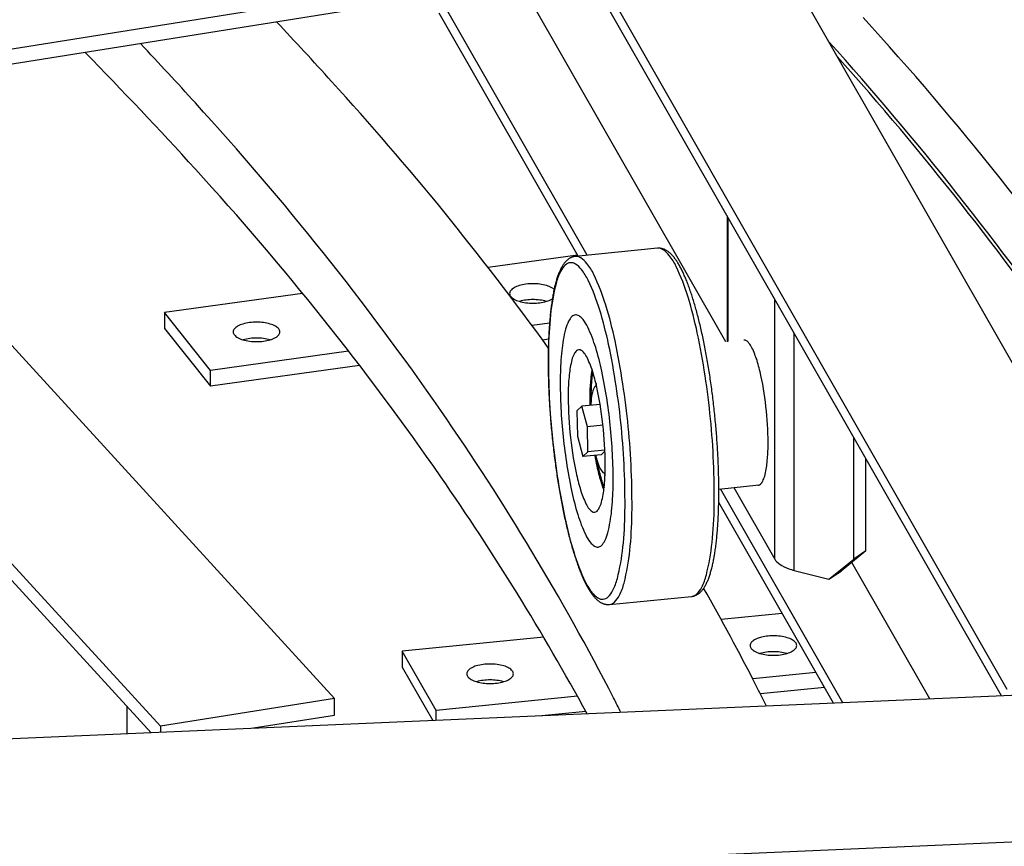
# Model space of a CAD drawing. Extents: x 589 to 1639, y -1663 to -920.
# Drawn here: x 1367 to 1394, y -1396 to -1373 of the extents above; entities that cross this region are included whole.
import ezdxf

# ---------------------------------------------------------------- set-up
doc = ezdxf.new("R2010")
doc.units = 0
doc.header["$MEASUREMENT"] = 0
doc.layers.add('1', color=1, linetype='CONTINUOUS')

msp = doc.modelspace()

# ---------------------------------------------------------------- linework, layer by layer
at = {"layer": '1', "color": 8}
for p, q in [((1332.04117, -1344.51558), (1375.31214, -1391.76022)), ((1327.25869, -1345.27861), (1370.52966, -1392.52325)), ((1327.25869, -1345.73661), (1370.27404, -1392.70215)), ((1398.7672, -1391.02071), (1383.00986, -1363.45787)), ((1393.78701, -1391.51668), (1378.18611, -1364.22749)), ((1393.62513, -1391.69153), (1378.18611, -1364.68549)), ((1378.17811, -1372.06729), (1359.94056, -1374.97703)), ((1386.05751, -1381.97489), (1380.43217, -1372.135)), ((1378.17811, -1372.48167), (1360.2717, -1375.33858)), ((1382.24713, -1379.59693), (1378.18611, -1372.49335)), ((1381.99917, -1379.62118), (1378.18611, -1372.95135)), ((1386.12655, -1381.96796), (1386.12655, -1378.57497)), ((1381.98485, -1379.59614), (1379.52834, -1379.93761)), ((1374.42864, -1380.64649), (1370.64061, -1381.17304)), ((1387.39978, -1387.93815), (1387.39978, -1380.8021)), ((1371.90454, -1382.75699), (1370.64061, -1381.17304)), ((1370.64061, -1381.17304), (1370.64061, -1381.60923)), ((1381.21582, -1381.46268), (1380.73504, -1381.52951)), ((1370.64061, -1381.60923), (1371.90454, -1383.19318)), ((1387.93859, -1388.24859), (1387.93859, -1381.74459)), ((1381.19036, -1381.90241), (1381.02559, -1381.92532)), ((1375.69257, -1382.23044), (1371.90454, -1382.75699)), ((1375.99719, -1382.62429), (1371.90454, -1383.19318)), ((1371.90454, -1383.19318), (1371.90454, -1382.75699)), ((1382.10751, -1383.74053), (1381.96884, -1383.86957)), ((1381.96884, -1383.86957), (1381.98149, -1384.56131)), ((1382.60612, -1383.69175), (1382.10751, -1383.74053)), ((1382.25883, -1384.30322), (1382.10751, -1383.74053)), ((1382.6094, -1383.70394), (1382.60612, -1383.69175)), ((1382.68506, -1384.26152), (1382.25883, -1384.30322)), ((1382.27148, -1384.99495), (1382.25883, -1384.30322)), ((1381.98149, -1384.56131), (1382.13281, -1385.12399)), ((1389.57225, -1387.94074), (1389.57225, -1384.6022)), ((1382.13281, -1385.12399), (1382.27148, -1384.99495)), ((1382.73742, -1384.94937), (1382.27148, -1384.99495)), ((1382.63142, -1385.07522), (1382.7385, -1384.97557)), ((1382.63142, -1385.07522), (1382.13281, -1385.12399)), ((1389.90741, -1387.71318), (1389.90741, -1385.18847)), ((1389.26925, -1391.88005), (1385.91309, -1386.00943)), ((1386.27633, -1385.97301), (1387.39978, -1387.93815)), ((1389.01373, -1391.89111), (1385.86359, -1386.38086)), ((1389.90741, -1387.71318), (1389.22588, -1388.26531)), ((1389.90741, -1387.71318), (1389.57225, -1387.94074)), ((1388.89072, -1388.49287), (1389.57225, -1387.94074)), ((1387.93859, -1388.24859), (1388.89072, -1388.49287)), ((1388.89072, -1388.49287), (1389.22588, -1388.26531)), ((1391.66099, -1391.77653), (1389.51826, -1388.02845)), ((1387.60561, -1389.428), (1385.92936, -1389.59493)), ((1381.05719, -1390.08014), (1377.17362, -1390.46689)), ((1378.10199, -1392.09079), (1377.17362, -1390.46689)), ((1377.17362, -1390.46689), (1377.17362, -1390.90309)), ((1377.17362, -1390.90309), (1378.0107, -1392.36731)), ((1403.91515, -1391.24618), (1166.15007, -1401.53659)), ((1388.53397, -1391.0519), (1386.79757, -1391.22482)), ((1388.7699, -1391.46459), (1387.00916, -1391.63994)), ((1375.31214, -1391.76022), (1370.52966, -1392.52325)), ((1375.31214, -1392.21822), (1375.31214, -1391.76022)), ((1381.98556, -1391.70404), (1378.10199, -1392.09079)), ((1373.0853, -1392.57351), (1375.31214, -1392.21822)), ((1378.10199, -1392.36336), (1378.10199, -1392.09079)), ((1382.2123, -1392.11765), (1381.00781, -1392.2376)), ((1370.52966, -1392.52325), (1370.52966, -1392.69109)), ((1373.0853, -1392.58048), (1373.0853, -1392.57351)), ((1404.90533, -1395.23157), (1167.14024, -1405.52198))]:
    msp.add_line(p, q, dxfattribs=at)
at = {"layer": '1'}
for p, q in [((1386.09379, -1378.51765), (1386.09379, -1381.97125)), ((1381.91477, -1379.6296), (1381.89981, -1379.63185)), ((1381.9255, -1379.62839), (1381.91477, -1379.6296)), ((1384.18483, -1379.40737), (1381.9255, -1379.62839)), ((1384.19559, -1379.40648), (1384.18483, -1379.40737)), ((1384.2107, -1379.40578), (1384.19559, -1379.40648)), ((1384.22585, -1379.40572), (1384.2107, -1379.40578)), ((1384.24102, -1379.4063), (1384.22585, -1379.40572)), ((1384.25622, -1379.40751), (1384.24102, -1379.4063)), ((1384.27144, -1379.40936), (1384.25622, -1379.40751)), ((1384.28669, -1379.41186), (1384.27144, -1379.40936)), ((1384.30195, -1379.415), (1384.28669, -1379.41186)), ((1384.31723, -1379.41879), (1384.30195, -1379.415)), ((1384.33254, -1379.42324), (1384.31723, -1379.41879)), ((1384.34787, -1379.42835), (1384.33254, -1379.42324)), ((1384.36322, -1379.43414), (1384.34787, -1379.42835)), ((1384.37861, -1379.44062), (1384.36322, -1379.43414)), ((1384.39404, -1379.4478), (1384.37861, -1379.44062)), ((1384.40951, -1379.4557), (1384.39404, -1379.4478)), ((1384.42501, -1379.46433), (1384.40951, -1379.4557)), ((1384.44056, -1379.4737), (1384.42501, -1379.46433)), ((1384.45615, -1379.48383), (1384.44056, -1379.4737)), ((1384.47177, -1379.49472), (1384.45615, -1379.48383)), ((1384.48741, -1379.50639), (1384.47177, -1379.49472)), ((1384.50305, -1379.51882), (1384.48741, -1379.50639)), ((1384.51867, -1379.53202), (1384.50305, -1379.51882)), ((1384.53427, -1379.54597), (1384.51867, -1379.53202)), ((1384.54981, -1379.56065), (1384.53427, -1379.54597)), ((1384.56528, -1379.57605), (1384.54981, -1379.56065)), ((1384.58067, -1379.59214), (1384.56528, -1379.57605)), ((1384.59595, -1379.6089), (1384.58067, -1379.59214)), ((1384.61112, -1379.6263), (1384.59595, -1379.6089)), ((1384.62617, -1379.64434), (1384.61112, -1379.6263)), ((1381.57298, -1379.88637), (1381.56123, -1379.90577)), ((1381.58495, -1379.8676), (1381.57298, -1379.88637)), ((1381.59715, -1379.8495), (1381.58495, -1379.8676)), ((1381.60955, -1379.83208), (1381.59715, -1379.8495)), ((1381.62215, -1379.81537), (1381.60955, -1379.83208)), ((1381.63492, -1379.7994), (1381.62215, -1379.81537)), ((1381.64785, -1379.78417), (1381.63492, -1379.7994)), ((1381.66093, -1379.7697), (1381.64785, -1379.78417)), ((1381.67414, -1379.75598), (1381.66093, -1379.7697)), ((1381.68747, -1379.74303), (1381.67414, -1379.75598)), ((1381.70091, -1379.73082), (1381.68747, -1379.74303)), ((1381.71445, -1379.71935), (1381.70091, -1379.73082)), ((1381.7281, -1379.7086), (1381.71445, -1379.71935)), ((1381.74184, -1379.69857), (1381.7281, -1379.7086)), ((1381.75568, -1379.68923), (1381.74184, -1379.69857)), ((1381.76962, -1379.68057), (1381.75568, -1379.68923)), ((1381.78367, -1379.67259), (1381.76962, -1379.68057)), ((1381.79782, -1379.66526), (1381.78367, -1379.67259)), ((1381.81208, -1379.65857), (1381.79782, -1379.66526)), ((1381.82644, -1379.65254), (1381.81208, -1379.65857)), ((1381.84092, -1379.64713), (1381.82644, -1379.65254)), ((1381.85549, -1379.64237), (1381.84092, -1379.64713)), ((1381.87017, -1379.63823), (1381.85549, -1379.64237)), ((1381.88494, -1379.63472), (1381.87017, -1379.63823)), ((1381.89981, -1379.63185), (1381.88494, -1379.63472)), ((1384.64111, -1379.66298), (1384.62617, -1379.64434)), ((1384.6559, -1379.68221), (1384.64111, -1379.66298)), ((1384.67057, -1379.702), (1384.6559, -1379.68221)), ((1384.68512, -1379.72235), (1384.67057, -1379.702)), ((1384.69954, -1379.74325), (1384.68512, -1379.72235)), ((1384.71385, -1379.76469), (1384.69954, -1379.74325)), ((1384.72805, -1379.78667), (1384.71385, -1379.76469)), ((1384.74214, -1379.80919), (1384.72805, -1379.78667)), ((1384.75614, -1379.83223), (1384.74214, -1379.80919)), ((1384.77004, -1379.85581), (1384.75614, -1379.83223)), ((1384.78386, -1379.8799), (1384.77004, -1379.85581)), ((1384.79759, -1379.90452), (1384.78386, -1379.8799)), ((1381.44736, -1380.15592), (1381.43829, -1380.18174)), ((1381.45663, -1380.1306), (1381.44736, -1380.15592)), ((1381.46609, -1380.10578), (1381.45663, -1380.1306)), ((1381.47576, -1380.08146), (1381.46609, -1380.10578)), ((1381.48564, -1380.05765), (1381.47576, -1380.08146)), ((1381.49574, -1380.03436), (1381.48564, -1380.05765)), ((1381.50607, -1380.01157), (1381.49574, -1380.03436)), ((1381.51662, -1379.98931), (1381.50607, -1380.01157)), ((1381.52741, -1379.96758), (1381.51662, -1379.98931)), ((1381.53845, -1379.9464), (1381.52741, -1379.96758)), ((1381.54972, -1379.92579), (1381.53845, -1379.9464)), ((1381.56123, -1379.90577), (1381.54972, -1379.92579)), ((1384.81124, -1379.92966), (1384.79759, -1379.90452)), ((1384.82481, -1379.95531), (1384.81124, -1379.92966)), ((1384.83831, -1379.98149), (1384.82481, -1379.95531)), ((1384.85175, -1380.00817), (1384.83831, -1379.98149)), ((1384.86511, -1380.03537), (1384.85175, -1380.00817)), ((1384.87841, -1380.06307), (1384.86511, -1380.03537)), ((1384.89164, -1380.09129), (1384.87841, -1380.06307)), ((1384.90481, -1380.12001), (1384.89164, -1380.09129)), ((1384.91792, -1380.14924), (1384.90481, -1380.12001)), ((1384.93098, -1380.17896), (1384.91792, -1380.14924)), ((1381.36463, -1380.43632), (1381.35728, -1380.46705)), ((1381.37215, -1380.40608), (1381.36463, -1380.43632)), ((1381.37983, -1380.37632), (1381.37215, -1380.40608)), ((1381.38766, -1380.34705), (1381.37983, -1380.37632)), ((1381.39567, -1380.31827), (1381.38766, -1380.34705)), ((1381.40384, -1380.28998), (1381.39567, -1380.31827)), ((1381.41219, -1380.26218), (1381.40384, -1380.28998)), ((1381.42071, -1380.23487), (1381.41219, -1380.26218)), ((1381.42941, -1380.20806), (1381.42071, -1380.23487)), ((1381.43829, -1380.18174), (1381.42941, -1380.20806)), ((1384.94397, -1380.20919), (1384.93098, -1380.17896)), ((1384.95691, -1380.23991), (1384.94397, -1380.20919)), ((1384.96979, -1380.27113), (1384.95691, -1380.23991)), ((1384.98261, -1380.30284), (1384.96979, -1380.27113)), ((1384.99538, -1380.33503), (1384.98261, -1380.30284)), ((1385.00809, -1380.36772), (1384.99538, -1380.33503)), ((1385.02074, -1380.40088), (1385.00809, -1380.36772)), ((1385.03334, -1380.43453), (1385.02074, -1380.40088)), ((1385.04589, -1380.46865), (1385.03334, -1380.43453)), ((1381.3101, -1380.69555), (1381.30397, -1380.73008)), ((1381.31639, -1380.66149), (1381.3101, -1380.69555)), ((1381.32282, -1380.6279), (1381.31639, -1380.66149)), ((1381.32941, -1380.59478), (1381.32282, -1380.6279)), ((1381.33615, -1380.56213), (1381.32941, -1380.59478)), ((1381.34304, -1380.52996), (1381.33615, -1380.56213)), ((1381.35008, -1380.49827), (1381.34304, -1380.52996)), ((1381.35728, -1380.46705), (1381.35008, -1380.49827)), ((1385.05837, -1380.50324), (1385.04589, -1380.46865)), ((1385.0708, -1380.53831), (1385.05837, -1380.50324)), ((1385.08317, -1380.57384), (1385.0708, -1380.53831)), ((1385.09549, -1380.60983), (1385.08317, -1380.57384)), ((1385.10774, -1380.64628), (1385.09549, -1380.60983)), ((1385.11994, -1380.68318), (1385.10774, -1380.64628)), ((1385.13208, -1380.72054), (1385.11994, -1380.68318)), ((1381.27025, -1380.94684), (1381.26514, -1380.98454)), ((1381.2755, -1380.90959), (1381.27025, -1380.94684)), ((1381.2809, -1380.87278), (1381.2755, -1380.90959)), ((1381.28645, -1380.83642), (1381.2809, -1380.87278)), ((1381.29214, -1380.80052), (1381.28645, -1380.83642)), ((1381.29798, -1380.76507), (1381.29214, -1380.80052)), ((1381.30397, -1380.73008), (1381.29798, -1380.76507)), ((1385.14416, -1380.75834), (1385.13208, -1380.72054)), ((1385.15617, -1380.79658), (1385.14416, -1380.75834)), ((1385.16812, -1380.83526), (1385.15617, -1380.79658)), ((1385.18001, -1380.87437), (1385.16812, -1380.83526)), ((1385.19184, -1380.91391), (1385.18001, -1380.87437)), ((1385.2036, -1380.95388), (1385.19184, -1380.91391)), ((1385.2153, -1380.99426), (1385.2036, -1380.95388)), ((1381.23757, -1381.21977), (1381.23349, -1381.26045)), ((1381.2418, -1381.17951), (1381.23757, -1381.21977)), ((1381.24618, -1381.13966), (1381.2418, -1381.17951)), ((1381.2507, -1381.10024), (1381.24618, -1381.13966)), ((1381.25537, -1381.06124), (1381.2507, -1381.10024)), ((1381.26018, -1381.02267), (1381.25537, -1381.06124)), ((1381.26514, -1380.98454), (1381.26018, -1381.02267)), ((1385.22692, -1381.03506), (1385.2153, -1380.99426)), ((1385.23848, -1381.07627), (1385.22692, -1381.03506)), ((1385.24997, -1381.11788), (1385.23848, -1381.07627)), ((1385.26139, -1381.1599), (1385.24997, -1381.11788)), ((1385.27274, -1381.2023), (1385.26139, -1381.1599)), ((1385.28401, -1381.2451), (1385.27274, -1381.2023)), ((1385.29522, -1381.28828), (1385.28401, -1381.2451)), ((1381.21205, -1381.5129), (1381.20899, -1381.55633)), ((1381.21526, -1381.46985), (1381.21205, -1381.5129)), ((1381.21861, -1381.42718), (1381.21526, -1381.46985)), ((1381.22211, -1381.3849), (1381.21861, -1381.42718)), ((1381.22576, -1381.34302), (1381.22211, -1381.3849)), ((1381.22955, -1381.30153), (1381.22576, -1381.34302)), ((1381.23349, -1381.26045), (1381.22955, -1381.30153)), ((1385.30634, -1381.33183), (1385.29522, -1381.28828)), ((1385.31739, -1381.37577), (1385.30634, -1381.33183)), ((1385.32837, -1381.42006), (1385.31739, -1381.37577)), ((1385.33926, -1381.46473), (1385.32837, -1381.42006)), ((1385.35008, -1381.50974), (1385.33926, -1381.46473)), ((1385.36081, -1381.55511), (1385.35008, -1381.50974)), ((1381.19588, -1381.77896), (1381.1937, -1381.82454)), ((1381.19821, -1381.73372), (1381.19588, -1381.77896)), ((1381.20068, -1381.68883), (1381.19821, -1381.73372)), ((1381.2033, -1381.6443), (1381.20068, -1381.68883)), ((1381.20607, -1381.60013), (1381.2033, -1381.6443)), ((1381.20899, -1381.55633), (1381.20607, -1381.60013)), ((1385.37147, -1381.60082), (1385.36081, -1381.55511)), ((1385.38204, -1381.64688), (1385.37147, -1381.60082)), ((1385.39252, -1381.69326), (1385.38204, -1381.64688)), ((1385.40292, -1381.73998), (1385.39252, -1381.69326)), ((1385.41323, -1381.78701), (1385.40292, -1381.73998)), ((1385.42346, -1381.83436), (1385.41323, -1381.78701)), ((1381.18501, -1382.05746), (1381.18371, -1382.105)), ((1381.18645, -1382.01023), (1381.18501, -1382.05746)), ((1381.18804, -1381.96332), (1381.18645, -1382.01023)), ((1381.18978, -1381.91673), (1381.18804, -1381.96332)), ((1381.19167, -1381.87047), (1381.18978, -1381.91673)), ((1381.1937, -1381.82454), (1381.19167, -1381.87047)), ((1385.4336, -1381.88202), (1385.42346, -1381.83436)), ((1385.44364, -1381.92998), (1385.4336, -1381.88202)), ((1385.4536, -1381.97824), (1385.44364, -1381.92998)), ((1385.46346, -1382.02679), (1385.4536, -1381.97824)), ((1385.47322, -1382.07563), (1385.46346, -1382.02679)), ((1381.17999, -1382.29813), (1381.17943, -1382.34713)), ((1381.1807, -1382.24941), (1381.17999, -1382.29813)), ((1381.18156, -1382.20098), (1381.1807, -1382.24941)), ((1381.18256, -1382.15284), (1381.18156, -1382.20098)), ((1381.18371, -1382.105), (1381.18256, -1382.15284)), ((1385.4829, -1382.12474), (1385.47322, -1382.07563)), ((1385.49247, -1382.17412), (1385.4829, -1382.12474)), ((1385.50195, -1382.22377), (1385.49247, -1382.17412)), ((1385.51133, -1382.27368), (1385.50195, -1382.22377)), ((1385.52061, -1382.32384), (1385.51133, -1382.27368)), ((1385.52979, -1382.37425), (1385.52061, -1382.32384)), ((1381.17876, -1382.44595), (1381.17864, -1382.49575)), ((1381.17864, -1382.49575), (1381.17867, -1382.54581)), ((1381.17867, -1382.54581), (1381.17884, -1382.59611)), ((1381.17902, -1382.39641), (1381.17876, -1382.44595)), ((1381.17884, -1382.59611), (1381.17917, -1382.64666)), ((1381.17943, -1382.34713), (1381.17902, -1382.39641)), ((1385.53887, -1382.42489), (1385.52979, -1382.37425)), ((1385.54784, -1382.47577), (1385.53887, -1382.42489)), ((1385.55671, -1382.52687), (1385.54784, -1382.47577)), ((1385.56547, -1382.57819), (1385.55671, -1382.52687)), ((1385.57413, -1382.62972), (1385.56547, -1382.57819)), ((1381.17917, -1382.64666), (1381.17964, -1382.69743)), ((1381.17964, -1382.69743), (1381.18025, -1382.74844)), ((1381.18025, -1382.74844), (1381.18102, -1382.79967)), ((1381.18102, -1382.79967), (1381.18193, -1382.85111)), ((1381.18193, -1382.85111), (1381.18298, -1382.90277)), ((1385.58268, -1382.68146), (1385.57413, -1382.62972)), ((1385.59112, -1382.7334), (1385.58268, -1382.68146)), ((1385.59945, -1382.78553), (1385.59112, -1382.7334)), ((1385.60767, -1382.83784), (1385.59945, -1382.78553)), ((1385.61578, -1382.89033), (1385.60767, -1382.83784)), ((1381.18298, -1382.90277), (1381.18419, -1382.95462)), ((1381.18419, -1382.95462), (1381.18553, -1383.00667)), ((1381.18553, -1383.00667), (1381.18703, -1383.0589)), ((1381.18703, -1383.0589), (1381.18867, -1383.11131)), ((1381.18867, -1383.11131), (1381.19045, -1383.1639)), ((1385.62378, -1382.943), (1385.61578, -1382.89033)), ((1385.63166, -1382.99582), (1385.62378, -1382.943)), ((1385.63943, -1383.04881), (1385.63166, -1382.99582)), ((1385.64708, -1383.10194), (1385.63943, -1383.04881)), ((1385.65461, -1383.15521), (1385.64708, -1383.10194)), ((1381.19045, -1383.1639), (1381.19238, -1383.21666)), ((1381.19238, -1383.21666), (1381.19445, -1383.26957)), ((1381.19445, -1383.26957), (1381.19667, -1383.32264)), ((1381.19667, -1383.32264), (1381.19903, -1383.37585)), ((1381.19903, -1383.37585), (1381.20154, -1383.42921)), ((1382.50847, -1383.18855), (1382.50194, -1383.18918)), ((1385.66203, -1383.20862), (1385.65461, -1383.15521)), ((1385.66933, -1383.26216), (1385.66203, -1383.20862)), ((1385.6765, -1383.31583), (1385.66933, -1383.26216)), ((1385.68356, -1383.3696), (1385.6765, -1383.31583)), ((1385.6905, -1383.42348), (1385.68356, -1383.3696)), ((1381.20154, -1383.42921), (1381.20419, -1383.48269)), ((1381.20419, -1383.48269), (1381.20698, -1383.5363)), ((1381.20698, -1383.5363), (1381.20991, -1383.59002)), ((1381.20991, -1383.59002), (1381.21298, -1383.64386)), ((1381.21298, -1383.64386), (1381.2162, -1383.6978)), ((1385.69731, -1383.47747), (1385.6905, -1383.42348)), ((1385.704, -1383.53154), (1385.69731, -1383.47747)), ((1385.71056, -1383.5857), (1385.704, -1383.53154)), ((1385.717, -1383.63994), (1385.71056, -1383.5857)), ((1385.72332, -1383.69425), (1385.717, -1383.63994)), ((1381.2162, -1383.6978), (1381.21956, -1383.75183)), ((1381.21956, -1383.75183), (1381.22306, -1383.80596)), ((1381.22306, -1383.80596), (1381.2267, -1383.86016)), ((1381.2267, -1383.86016), (1381.23048, -1383.91444)), ((1381.23048, -1383.91444), (1381.23439, -1383.96879)), ((1385.7295, -1383.74863), (1385.72332, -1383.69425)), ((1385.73556, -1383.80306), (1385.7295, -1383.74863)), ((1385.74149, -1383.85754), (1385.73556, -1383.80306)), ((1385.74729, -1383.91206), (1385.74149, -1383.85754)), ((1385.75296, -1383.96662), (1385.74729, -1383.91206)), ((1381.23439, -1383.96879), (1381.23845, -1384.02319)), ((1381.23845, -1384.02319), (1381.24264, -1384.07765)), ((1381.24264, -1384.07765), (1381.24698, -1384.13216)), ((1381.24698, -1384.13216), (1381.25144, -1384.1867)), ((1381.25144, -1384.1867), (1381.25605, -1384.24127)), ((1385.7585, -1384.0212), (1385.75296, -1383.96662)), ((1385.76391, -1384.07581), (1385.7585, -1384.0212)), ((1385.76919, -1384.13042), (1385.76391, -1384.07581)), ((1385.77433, -1384.18505), (1385.76919, -1384.13042)), ((1385.77934, -1384.23967), (1385.77433, -1384.18505)), ((1381.25605, -1384.24127), (1381.26079, -1384.29587)), ((1381.26079, -1384.29587), (1381.26566, -1384.35048)), ((1381.26566, -1384.35048), (1381.27067, -1384.4051)), ((1381.27067, -1384.4051), (1381.27582, -1384.45973)), ((1381.27582, -1384.45973), (1381.28109, -1384.51434)), ((1385.78422, -1384.29428), (1385.77934, -1384.23967)), ((1385.78896, -1384.34888), (1385.78422, -1384.29428)), ((1385.79356, -1384.40345), (1385.78896, -1384.34888)), ((1385.79803, -1384.45799), (1385.79356, -1384.40345)), ((1385.80236, -1384.5125), (1385.79803, -1384.45799)), ((1381.28109, -1384.51434), (1381.2865, -1384.56895)), ((1381.2865, -1384.56895), (1381.29204, -1384.62353)), ((1381.29204, -1384.62353), (1381.29771, -1384.67809)), ((1381.29771, -1384.67809), (1381.30351, -1384.73261)), ((1381.30351, -1384.73261), (1381.30944, -1384.78709)), ((1385.80655, -1384.56696), (1385.80236, -1384.5125)), ((1385.81061, -1384.62136), (1385.80655, -1384.56696)), ((1385.81453, -1384.67571), (1385.81061, -1384.62136)), ((1385.81831, -1384.72999), (1385.81453, -1384.67571)), ((1385.82195, -1384.78419), (1385.81831, -1384.72999)), ((1381.30944, -1384.78709), (1381.3155, -1384.84152)), ((1381.3155, -1384.84152), (1381.32169, -1384.8959)), ((1381.32169, -1384.8959), (1381.328, -1384.95021)), ((1381.328, -1384.95021), (1381.33444, -1385.00445)), ((1381.33444, -1385.00445), (1381.34101, -1385.05861)), ((1385.82544, -1384.83832), (1385.82195, -1384.78419)), ((1385.8288, -1384.89235), (1385.82544, -1384.83832)), ((1385.83202, -1384.94629), (1385.8288, -1384.89235)), ((1385.83509, -1385.00012), (1385.83202, -1384.94629)), ((1385.83803, -1385.05385), (1385.83509, -1385.00012)), ((1381.34101, -1385.05861), (1381.3477, -1385.11268)), ((1381.3477, -1385.11268), (1381.35451, -1385.16667)), ((1381.35451, -1385.16667), (1381.36144, -1385.22055)), ((1381.36144, -1385.22055), (1381.3685, -1385.27432)), ((1381.3685, -1385.27432), (1381.37568, -1385.32798)), ((1385.84082, -1385.10746), (1385.83803, -1385.05385)), ((1385.84347, -1385.16094), (1385.84082, -1385.10746)), ((1385.84597, -1385.21429), (1385.84347, -1385.16094)), ((1385.84833, -1385.26751), (1385.84597, -1385.21429)), ((1385.85055, -1385.32058), (1385.84833, -1385.26751)), ((1381.37568, -1385.32798), (1381.38297, -1385.38152)), ((1381.38297, -1385.38152), (1381.39039, -1385.43493)), ((1381.39039, -1385.43493), (1381.39792, -1385.48821)), ((1381.39792, -1385.48821), (1381.40558, -1385.54134)), ((1381.40558, -1385.54134), (1381.41334, -1385.59433)), ((1382.73561, -1385.57778), (1382.74214, -1385.57714)), ((1385.85263, -1385.37349), (1385.85055, -1385.32058)), ((1385.85455, -1385.42625), (1385.85263, -1385.37349)), ((1385.85634, -1385.47883), (1385.85455, -1385.42625)), ((1385.85798, -1385.53125), (1385.85634, -1385.47883)), ((1385.85947, -1385.58348), (1385.85798, -1385.53125)), ((1381.41334, -1385.59433), (1381.42122, -1385.64715)), ((1381.42122, -1385.64715), (1381.42922, -1385.69981)), ((1381.42922, -1385.69981), (1381.43733, -1385.75231)), ((1381.43733, -1385.75231), (1381.44555, -1385.80462)), ((1381.44555, -1385.80462), (1381.45388, -1385.85675)), ((1385.86082, -1385.63553), (1385.85947, -1385.58348)), ((1385.86202, -1385.68738), (1385.86082, -1385.63553)), ((1385.86308, -1385.73903), (1385.86202, -1385.68738)), ((1385.86399, -1385.79048), (1385.86308, -1385.73903)), ((1385.86475, -1385.84171), (1385.86399, -1385.79048)), ((1385.86537, -1385.89271), (1385.86475, -1385.84171)), ((1381.45388, -1385.85675), (1381.46232, -1385.90868)), ((1381.46232, -1385.90868), (1381.47087, -1385.96042)), ((1381.47087, -1385.96042), (1381.47953, -1386.01196)), ((1381.47953, -1386.01196), (1381.48829, -1386.06328)), ((1381.48829, -1386.06328), (1381.49716, -1386.11438)), ((1381.49716, -1386.11438), (1381.50614, -1386.16526)), ((1385.86584, -1385.94349), (1385.86537, -1385.89271)), ((1385.86616, -1385.99404), (1385.86584, -1385.94349)), ((1385.86634, -1386.04434), (1385.86616, -1385.99404)), ((1385.86623, -1386.01413), (1386.96795, -1385.90364)), ((1385.86625, -1386.1442), (1385.86637, -1386.0944)), ((1385.86637, -1386.0944), (1385.86634, -1386.04434)), ((1381.50614, -1386.16526), (1381.51522, -1386.2159)), ((1381.51522, -1386.2159), (1381.52439, -1386.26631)), ((1381.52439, -1386.26631), (1381.53367, -1386.31647)), ((1381.53367, -1386.31647), (1381.54305, -1386.36638)), ((1381.54305, -1386.36638), (1381.55253, -1386.41603)), ((1385.86245, -1386.43731), (1385.86345, -1386.38917)), ((1385.86345, -1386.38917), (1385.8643, -1386.34073)), ((1385.8643, -1386.34073), (1385.86501, -1386.29201)), ((1385.86501, -1386.29201), (1385.86557, -1386.24301)), ((1385.86557, -1386.24301), (1385.86598, -1386.19374)), ((1385.86598, -1386.19374), (1385.86625, -1386.1442)), ((1381.55253, -1386.41603), (1381.56211, -1386.46541)), ((1381.56211, -1386.46541), (1381.57178, -1386.51452)), ((1381.57178, -1386.51452), (1381.58155, -1386.56336)), ((1381.58155, -1386.56336), (1381.59141, -1386.61191)), ((1381.59141, -1386.61191), (1381.60136, -1386.66017)), ((1381.60136, -1386.66017), (1381.61141, -1386.70813)), ((1385.85522, -1386.67342), (1385.85696, -1386.62683)), ((1385.85696, -1386.62683), (1385.85855, -1386.57992)), ((1385.85855, -1386.57992), (1385.86, -1386.53269)), ((1385.86, -1386.53269), (1385.8613, -1386.48515)), ((1385.8613, -1386.48515), (1385.86245, -1386.43731)), ((1381.61141, -1386.70813), (1381.62154, -1386.75579)), ((1381.62154, -1386.75579), (1381.63177, -1386.80314)), ((1381.63177, -1386.80314), (1381.64208, -1386.85017)), ((1381.64208, -1386.85017), (1381.65248, -1386.89689)), ((1381.65248, -1386.89689), (1381.66297, -1386.94327)), ((1385.8417, -1386.94585), (1385.84432, -1386.90132)), ((1385.84432, -1386.90132), (1385.8468, -1386.85643)), ((1385.8468, -1386.85643), (1385.84912, -1386.81119)), ((1385.84912, -1386.81119), (1385.8513, -1386.7656)), ((1385.8513, -1386.7656), (1385.85334, -1386.71968)), ((1385.85334, -1386.71968), (1385.85522, -1386.67342)), ((1381.66297, -1386.94327), (1381.67354, -1386.98932)), ((1381.67354, -1386.98932), (1381.68419, -1387.03504)), ((1381.68419, -1387.03504), (1381.69493, -1387.08041)), ((1381.69493, -1387.08041), (1381.70574, -1387.12542)), ((1381.70574, -1387.12542), (1381.71664, -1387.17008)), ((1381.71664, -1387.17008), (1381.72761, -1387.21438)), ((1385.82289, -1387.20525), (1385.82639, -1387.16297)), ((1385.82639, -1387.16297), (1385.82975, -1387.1203)), ((1385.82975, -1387.1203), (1385.83296, -1387.07725)), ((1385.83296, -1387.07725), (1385.83602, -1387.03382)), ((1385.83602, -1387.03382), (1385.83893, -1386.99002)), ((1385.83893, -1386.99002), (1385.8417, -1386.94585)), ((1381.72761, -1387.21438), (1381.73866, -1387.25831)), ((1381.73866, -1387.25831), (1381.74979, -1387.30187)), ((1381.74979, -1387.30187), (1381.76099, -1387.34505)), ((1381.76099, -1387.34505), (1381.77226, -1387.38785)), ((1381.77226, -1387.38785), (1381.78361, -1387.43025)), ((1381.78361, -1387.43025), (1381.79503, -1387.47227)), ((1381.79503, -1387.47227), (1381.80652, -1387.51388)), ((1385.7943, -1387.48991), (1385.79883, -1387.45048)), ((1385.79883, -1387.45048), (1385.8032, -1387.41064)), ((1385.8032, -1387.41064), (1385.80743, -1387.37038)), ((1385.80743, -1387.37038), (1385.81152, -1387.3297)), ((1385.81152, -1387.3297), (1385.81545, -1387.28862)), ((1385.81545, -1387.28862), (1385.81925, -1387.24713)), ((1385.81925, -1387.24713), (1385.82289, -1387.20525)), ((1381.80652, -1387.51388), (1381.81808, -1387.55509)), ((1381.81808, -1387.55509), (1381.82971, -1387.59588)), ((1381.82971, -1387.59588), (1381.8414, -1387.63627)), ((1381.8414, -1387.63627), (1381.85316, -1387.67623)), ((1381.85316, -1387.67623), (1381.86499, -1387.71578)), ((1381.86499, -1387.71578), (1381.87688, -1387.75489)), ((1385.75856, -1387.75373), (1385.7641, -1387.71737)), ((1385.7641, -1387.71737), (1385.7695, -1387.68056)), ((1385.7695, -1387.68056), (1385.77476, -1387.64331)), ((1385.77476, -1387.64331), (1385.77986, -1387.60561)), ((1385.77986, -1387.60561), (1385.78482, -1387.56748)), ((1385.78482, -1387.56748), (1385.78964, -1387.52891)), ((1385.78964, -1387.52891), (1385.7943, -1387.48991)), ((1381.87688, -1387.75489), (1381.88883, -1387.79357)), ((1381.88883, -1387.79357), (1381.90085, -1387.83181)), ((1381.90085, -1387.83181), (1381.91292, -1387.86961)), ((1381.91292, -1387.86961), (1381.92506, -1387.90696)), ((1381.92506, -1387.90696), (1381.93726, -1387.94387)), ((1381.93726, -1387.94387), (1381.94952, -1387.98032)), ((1381.94952, -1387.98032), (1381.96183, -1388.01631)), ((1385.70886, -1388.02802), (1385.7156, -1387.99537)), ((1385.7156, -1387.99537), (1385.72218, -1387.96225)), ((1385.72218, -1387.96225), (1385.72862, -1387.92866)), ((1385.72862, -1387.92866), (1385.7349, -1387.8946)), ((1385.7349, -1387.8946), (1385.74104, -1387.86007)), ((1385.74104, -1387.86007), (1385.74703, -1387.82508)), ((1385.74703, -1387.82508), (1385.75287, -1387.78963)), ((1385.75287, -1387.78963), (1385.75856, -1387.75373)), ((1381.96183, -1388.01631), (1381.9742, -1388.05184)), ((1381.9742, -1388.05184), (1381.98663, -1388.0869)), ((1381.98663, -1388.0869), (1381.99912, -1388.1215)), ((1381.99912, -1388.1215), (1382.01166, -1388.15562)), ((1382.01166, -1388.15562), (1382.02426, -1388.18927)), ((1382.02426, -1388.18927), (1382.03692, -1388.22243)), ((1382.03692, -1388.22243), (1382.04963, -1388.25511)), ((1382.04963, -1388.25511), (1382.0624, -1388.28731)), ((1385.64116, -1388.30017), (1385.64934, -1388.27188)), ((1385.64934, -1388.27188), (1385.65734, -1388.2431)), ((1385.65734, -1388.2431), (1385.66518, -1388.21383)), ((1385.66518, -1388.21383), (1385.67285, -1388.18407)), ((1385.67285, -1388.18407), (1385.68037, -1388.15382)), ((1385.68037, -1388.15382), (1385.68773, -1388.1231)), ((1385.68773, -1388.1231), (1385.69492, -1388.09188)), ((1385.69492, -1388.09188), (1385.70197, -1388.06019)), ((1385.70197, -1388.06019), (1385.70886, -1388.02802)), ((1382.0624, -1388.28731), (1382.07522, -1388.31902)), ((1382.07522, -1388.31902), (1382.0881, -1388.35024)), ((1382.0881, -1388.35024), (1382.10103, -1388.38096)), ((1382.10103, -1388.38096), (1382.11403, -1388.41119)), ((1382.11403, -1388.41119), (1382.12708, -1388.44091)), ((1382.12708, -1388.44091), (1382.14019, -1388.47014)), ((1382.14019, -1388.47014), (1382.15336, -1388.49886)), ((1382.15336, -1388.49886), (1382.1666, -1388.52707)), ((1382.1666, -1388.52707), (1382.1799, -1388.55478)), ((1382.1799, -1388.55478), (1382.19326, -1388.58198)), ((1385.54926, -1388.55579), (1385.55936, -1388.53249)), ((1385.55936, -1388.53249), (1385.56924, -1388.50868)), ((1385.56924, -1388.50868), (1385.57891, -1388.48437)), ((1385.57891, -1388.48437), (1385.58838, -1388.45955)), ((1385.58838, -1388.45955), (1385.59764, -1388.43423)), ((1385.59764, -1388.43423), (1385.60671, -1388.40841)), ((1385.60671, -1388.40841), (1385.6156, -1388.38209)), ((1385.6156, -1388.38209), (1385.6243, -1388.35528)), ((1385.6243, -1388.35528), (1385.63282, -1388.32797)), ((1385.63282, -1388.32797), (1385.64116, -1388.30017)), ((1382.19326, -1388.58198), (1382.20669, -1388.60866)), ((1382.20669, -1388.60866), (1382.22019, -1388.63483)), ((1382.22019, -1388.63483), (1382.23377, -1388.66049)), ((1382.23377, -1388.66049), (1382.24742, -1388.68563)), ((1382.24742, -1388.68563), (1382.26115, -1388.71025)), ((1382.26115, -1388.71025), (1382.27496, -1388.73434)), ((1382.27496, -1388.73434), (1382.28887, -1388.75791)), ((1382.28887, -1388.75791), (1382.30286, -1388.78096)), ((1382.30286, -1388.78096), (1382.31696, -1388.80347)), ((1382.31696, -1388.80347), (1382.33116, -1388.82546)), ((1385.37086, -1388.83417), (1385.38407, -1388.82045)), ((1385.38407, -1388.82045), (1385.39715, -1388.80598)), ((1385.39715, -1388.80598), (1385.41009, -1388.79075)), ((1385.41009, -1388.79075), (1385.42286, -1388.77477)), ((1385.42286, -1388.77477), (1385.43545, -1388.75807)), ((1385.43545, -1388.75807), (1385.44786, -1388.74065)), ((1385.44786, -1388.74065), (1385.46005, -1388.72255)), ((1385.46005, -1388.72255), (1385.47203, -1388.70378)), ((1385.47203, -1388.70378), (1385.48377, -1388.68438)), ((1385.48377, -1388.68438), (1385.49528, -1388.66436)), ((1385.49528, -1388.66436), (1385.50655, -1388.64375)), ((1385.50655, -1388.64375), (1385.51759, -1388.62256)), ((1385.51759, -1388.62256), (1385.52838, -1388.60084)), ((1385.52838, -1388.60084), (1385.53894, -1388.57858)), ((1385.53894, -1388.57858), (1385.54926, -1388.55579)), ((1382.33116, -1388.82546), (1382.34547, -1388.8469)), ((1382.34547, -1388.8469), (1382.35989, -1388.8678)), ((1382.35989, -1388.8678), (1382.37443, -1388.88815)), ((1382.37443, -1388.88815), (1382.3891, -1388.90794)), ((1382.3891, -1388.90794), (1382.4039, -1388.92717)), ((1382.4039, -1388.92717), (1382.41883, -1388.94581)), ((1382.41883, -1388.94581), (1382.43388, -1388.96384)), ((1382.43388, -1388.96384), (1382.44906, -1388.98125)), ((1382.44906, -1388.98125), (1382.46434, -1388.99801)), ((1382.46434, -1388.99801), (1382.47972, -1389.0141)), ((1382.47972, -1389.0141), (1382.49519, -1389.0295)), ((1382.49519, -1389.0295), (1382.51074, -1389.04418)), ((1382.51074, -1389.04418), (1382.52633, -1389.05813)), ((1382.52633, -1389.05813), (1382.54196, -1389.07133)), ((1382.54196, -1389.07133), (1382.5576, -1389.08376)), ((1382.5576, -1389.08376), (1382.57324, -1389.09543)), ((1382.57324, -1389.09543), (1382.58885, -1389.10632)), ((1382.86017, -1389.18278), (1385.1195, -1388.96176)), ((1385.1195, -1388.96176), (1385.13024, -1388.96054)), ((1385.13024, -1388.96054), (1385.14519, -1388.9583)), ((1385.14519, -1388.9583), (1385.16006, -1388.95543)), ((1385.16006, -1388.95543), (1385.17484, -1388.95192)), ((1385.17484, -1388.95192), (1385.18951, -1388.94778)), ((1385.18951, -1388.94778), (1385.20409, -1388.94301)), ((1385.20409, -1388.94301), (1385.21856, -1388.93761)), ((1385.21856, -1388.93761), (1385.23292, -1388.93157)), ((1385.23292, -1388.93157), (1385.24718, -1388.92489)), ((1385.24718, -1388.92489), (1385.26133, -1388.91756)), ((1385.26133, -1388.91756), (1385.27538, -1388.90957)), ((1385.27538, -1388.90957), (1385.28932, -1388.90092)), ((1385.28932, -1388.90092), (1385.30317, -1388.89158)), ((1385.30317, -1388.89158), (1385.31691, -1388.88155)), ((1385.31691, -1388.88155), (1385.33055, -1388.8708)), ((1385.33055, -1388.8708), (1385.3441, -1388.85933)), ((1385.3441, -1388.85933), (1385.35753, -1388.84712)), ((1385.35753, -1388.84712), (1385.37086, -1388.83417)), ((1382.58885, -1389.10632), (1382.60444, -1389.11645)), ((1382.60444, -1389.11645), (1382.61999, -1389.12582)), ((1382.61999, -1389.12582), (1382.6355, -1389.13445)), ((1382.6355, -1389.13445), (1382.65097, -1389.14235)), ((1382.65097, -1389.14235), (1382.66639, -1389.14953)), ((1382.66639, -1389.14953), (1382.68178, -1389.156)), ((1382.68178, -1389.156), (1382.69714, -1389.1618)), ((1382.69714, -1389.1618), (1382.71247, -1389.16691)), ((1382.71247, -1389.16691), (1382.72777, -1389.17136)), ((1382.72777, -1389.17136), (1382.74305, -1389.17515)), ((1382.74305, -1389.17515), (1382.75832, -1389.17829)), ((1382.75832, -1389.17829), (1382.77356, -1389.18078)), ((1382.77356, -1389.18078), (1382.78878, -1389.18264)), ((1382.78878, -1389.18264), (1382.80398, -1389.18385)), ((1382.80398, -1389.18385), (1382.81916, -1389.18443)), ((1382.81916, -1389.18443), (1382.8343, -1389.18437)), ((1382.8343, -1389.18437), (1382.84941, -1389.18367)), ((1382.84941, -1389.18367), (1382.86017, -1389.18278))]:
    msp.add_line(p, q, dxfattribs=at)
at = {"layer": '1', "color": 19}
msp.add_line((1369.60341, -1391.96994), (1369.60341, -1392.73118), dxfattribs=at)
at = {"layer": '1'}
for centre, radius, start, end in [((1325.65227, -1431.70895), 86.92906, 34.7767205, 42.4189088), ((1324.63633, -1431.64714), 86.49682, 34.7907746, 42.0301324), ((1324.6427, -1431.8017), 86.49682, 34.7981718, 41.8063282)]:
    msp.add_arc(centre, radius, start, end, dxfattribs=at)
at = {"layer": '1', "color": 8}
for centre, radius, start, end in [((1291.38603, -1450.93671), 113.23852, 42.2312654, 43.3575227), ((1288.86919, -1450.41673), 111.5854, 42.2321696, 43.3708017), ((1288.96429, -1452.33883), 111.5854, 42.304768, 44.5686068), ((1314.51027, -1430.29858), 82.24547, 35.8401954, 42.4131665), ((1311.65945, -1430.0852), 81.04574, 34.7767205, 42.4189088), ((1311.65945, -1431.90267), 81.04574, 34.7767205, 42.4189088), ((1381.94786, -1379.85695), 0.22965, 55.812246, 95.587228), ((1384.20719, -1379.63593), 0.22965, 55.812246, 95.587267), ((1383.905, -1380.08078), 0.76744, 38.631725, 55.811982), ((1383.29919, -1380.56495), 1.54296, 25.272063, 38.631725), ((1382.17679, -1380.38908), 0.74186, 135.362551, 152.542808), ((1381.80688, -1380.02382), 0.222, 95.587267, 135.362288), ((1381.80688, -1380.02382), 0.222, 55.812246, 95.587267), ((1381.51477, -1380.45384), 0.74186, 38.631725, 55.811982), ((1381.64568, -1380.3018), 0.76744, 38.631725, 55.811982), ((1381.03986, -1380.78597), 1.54296, 25.272063, 38.631725), ((1382.84201, -1380.73474), 1.49152, 152.542808, 165.90247), ((1380.92914, -1380.92187), 1.49152, 25.272063, 38.631725), ((1376.64687, -1382.85992), 6.4009, 17.161062, 25.272124), ((1378.9062, -1382.63889), 6.4009, 17.161062, 25.272124), ((1380.54464, -1381.01451), 0.60604, 105.529124, 120.032416), ((1380.76022, -1381.79037), 1.4113, 90, 105.528779), ((1380.76022, -1381.79037), 1.4113, 74.471221, 90), ((1380.97581, -1381.01451), 0.60604, 59.967584, 74.470876), ((1387.39659, -1381.87857), 6.18754, 165.90241, 174.013471), ((1376.68259, -1382.92668), 6.18754, 17.161062, 25.272124), ((1380.24407, -1380.64619), 0.12384, 139.320575, 180), ((1380.24407, -1380.64619), 0.12384, 180, 220.679425), ((1380.41828, -1380.79593), 0.35356, 120.032416, 139.320741), ((1381.10536, -1380.79883), 0.3545, 48.126456, 60.649046), ((1380.41828, -1380.49645), 0.35356, 220.679259, 239.967584), ((1380.54464, -1380.27788), 0.60604, 239.967584, 254.470876), ((1380.76022, -1379.50201), 1.4113, 254.471221, 270), ((1380.75947, -1382.22677), 1.4115, 89.969234, 105.144432), ((1380.76101, -1382.22656), 1.4113, 74.854457, 90.031878), ((1380.76022, -1379.50201), 1.4113, 270, 285.528779), ((1380.97581, -1380.27788), 0.60604, 285.529124, 300.032416), ((1381.1038, -1380.49552), 0.35356, 299.727864, 302.391381), ((1372.31722, -1384.19694), 10.93229, 11.867642, 17.161062), ((1374.57655, -1383.97592), 10.93229, 11.867642, 17.161062), ((1391.75305, -1382.33541), 10.56788, 174.013471, 179.306892), ((1381.94037, -1381.38841), 0.1531, 95.587267, 135.362288), ((1381.94037, -1381.38841), 0.1531, 95.587267, 135.362288), ((1381.94037, -1381.38841), 0.1531, 55.812246, 95.587267), ((1381.94037, -1381.38841), 0.1531, 55.812246, 95.587267), ((1372.49726, -1384.21914), 10.56788, 11.867642, 17.161062), ((1372.95452, -1382.06957), 0.60604, 105.529124, 120.032416), ((1373.17011, -1382.84543), 1.4113, 90, 105.528779), ((1373.17011, -1382.84543), 1.4113, 74.471221, 90), ((1373.38569, -1382.06957), 0.60604, 59.967584, 74.470876), ((1382.65426, -1381.8787), 1.02864, 152.542808, 165.90247), ((1382.65426, -1381.8787), 1.02864, 152.542808, 165.90247), ((1382.19548, -1381.64031), 0.51162, 135.362551, 152.542808), ((1382.19548, -1381.64031), 0.51162, 135.362551, 152.542808), ((1381.73891, -1381.68497), 0.51162, 38.631725, 55.811982), ((1381.73891, -1381.68497), 0.51162, 38.631725, 55.811982), ((1381.33504, -1382.00775), 1.02864, 25.272063, 38.631725), ((1381.33504, -1382.00775), 1.02864, 25.272063, 38.631725), ((1372.65395, -1381.70125), 0.12384, 139.320575, 180), ((1372.65395, -1381.70125), 0.12384, 180, 220.679425), ((1372.82816, -1381.85099), 0.35356, 120.032416, 139.320741), ((1372.82816, -1381.55151), 0.35356, 220.679259, 239.967584), ((1373.51205, -1381.85099), 0.35356, 40.679259, 59.967584), ((1373.51205, -1381.55151), 0.35356, 300.032416, 319.320741), ((1373.68626, -1381.70125), 0.12384, 0, 40.679425), ((1373.68626, -1381.70125), 0.12384, 319.320575, 0), ((1385.79535, -1382.66754), 4.26727, 165.90241, 174.013471), ((1385.79535, -1382.66754), 4.26727, 165.90241, 174.013471), ((1378.40638, -1383.39038), 4.26727, 17.161062, 25.272124), ((1378.40638, -1383.39038), 4.26727, 17.161062, 25.272124), ((1363.94159, -1386.21061), 21.79949, 5.587267, 11.867183), ((1372.95452, -1381.33293), 0.60604, 239.967584, 254.470876), ((1373.17011, -1380.55707), 1.4113, 254.471221, 270), ((1373.16935, -1383.28183), 1.4115, 89.969234, 105.144432), ((1373.17089, -1383.28162), 1.4113, 74.854457, 90.031878), ((1373.17011, -1380.55707), 1.4113, 270, 285.528779), ((1373.38569, -1381.33293), 0.60604, 285.529124, 300.032416), ((1362.2168, -1386.37934), 21.07284, 5.587267, 11.867183), ((1361.68226, -1386.43163), 21.79949, 5.587267, 11.867183), ((1386.56637, -1382.02548), 0.09981, 56.264785, 95.687176), ((1386.44088, -1382.21339), 0.32578, 39.107234, 56.26525), ((1386.19058, -1382.41686), 0.64834, 25.656037, 39.107234), ((1402.25724, -1382.46232), 21.07284, 179.307351, 185.587267), ((1388.7998, -1382.98261), 7.28819, 174.013471, 179.306892), ((1388.7998, -1382.98261), 7.28819, 174.013471, 179.306892), ((1382.52909, -1382.64134), 0.72005, 152.542808, 165.90247), ((1382.20795, -1382.47447), 0.35814, 135.362551, 152.542808), ((1382.02937, -1382.29813), 0.10717, 95.587267, 135.362288), ((1382.02937, -1382.29813), 0.10717, 55.812246, 95.587267), ((1381.88835, -1382.50573), 0.35814, 38.631725, 55.811982), ((1381.60563, -1382.73168), 0.72005, 25.272063, 38.631725), ((1375.51994, -1384.28173), 7.28819, 11.867642, 17.161062), ((1375.51994, -1384.28173), 7.28819, 11.867642, 17.161062), ((1384.38915, -1383.28214), 2.64681, 17.443465, 25.656282), ((1384.72785, -1383.19353), 2.98709, 165.90241, 174.013471), ((1379.55557, -1383.69952), 2.98709, 17.161062, 25.272124), ((1382.62664, -1383.83595), 4.49428, 12.075242, 17.443465), ((1384.99711, -1383.25966), 2.66319, 168.767331, 174.340556), ((1385.02721, -1383.25565), 2.66291, 170.128016, 174.362582), ((1377.53507, -1384.32346), 5.10173, 11.867642, 17.161062), ((1368.42997, -1385.77152), 14.533, 5.587267, 11.867183), ((1368.42997, -1385.77152), 14.533, 5.587267, 11.867183), ((1396.04407, -1383.07013), 14.533, 179.307351, 185.587267), ((1396.04407, -1383.07013), 14.533, 179.307351, 185.587267), ((1386.83096, -1383.41408), 5.10173, 174.013471, 179.306892), ((1386.86812, -1383.47115), 4.54601, 174.013471, 179.306892), ((1386.8984, -1383.46819), 4.54601, 174.013471, 179.306892), ((1384.0332, -1383.48985), 1.58371, 166.578309, 169.372051), ((1378.32822, -1384.75548), 8.88996, 5.687176, 12.075073), ((1391.90196, -1383.47534), 10.1731, 179.307351, 185.587267), ((1391.38636, -1383.55306), 9.06496, 179.134659, 181.051737), ((1391.41658, -1383.55475), 9.06496, 179.105269, 180.745304), ((1383.63652, -1383.67319), 1.28067, 165.847383, 176.386362), ((1382.88159, -1383.48283), 0.50211, 148.26231, 165.847383), ((1382.50806, -1383.25179), 0.06291, 95.587267, 148.262352), ((1382.50806, -1383.25179), 0.06291, 89.539828, 95.587267), ((1372.57209, -1385.36631), 10.1731, 5.587267, 11.867183), ((1387.42651, -1383.99563), 5.08413, 175.45182, 176.856148), ((1320.35324, -1424.0481), 70.46139, 27.286104, 34.7767205), ((1378.32822, -1384.75548), 8.88996, 359.29928, 5.687176), ((1363.94159, -1386.21061), 21.79949, 359.307351, 5.587267), ((1396.04407, -1383.07013), 14.533, 185.587267, 191.867183), ((1396.04407, -1383.07013), 14.533, 185.587267, 191.867183), ((1391.90196, -1383.47534), 10.1731, 185.587267, 191.867183), ((1372.57209, -1385.36631), 10.1731, 359.307351, 5.587267), ((1368.42997, -1385.77152), 14.533, 359.307351, 5.587267), ((1368.42997, -1385.77152), 14.533, 359.307351, 5.587267), ((1362.2168, -1386.37934), 21.07284, 359.307351, 5.587267), ((1361.68226, -1386.43163), 21.79949, 359.307351, 5.587267), ((1402.25724, -1382.46232), 21.07284, 185.587267, 191.867183), ((1382.72356, -1384.80922), 4.49428, 353.930888, 359.299111), ((1391.38197, -1383.49884), 9.06587, 190.122893, 192.039778), ((1387.40857, -1383.83278), 5.0821, 194.318105, 195.722994), ((1391.41129, -1383.49133), 9.06587, 190.429312, 192.069181), ((1383.75488, -1384.88307), 1.28067, 194.788171, 205.327151), ((1384.56068, -1385.00455), 2.64681, 345.718071, 353.930888), ((1386.93898, -1384.5182), 5.10173, 191.867642, 197.161062), ((1386.96436, -1384.455), 4.54601, 191.867642, 197.161062), ((1386.99465, -1384.45204), 4.54601, 191.867642, 197.161062), ((1383.05115, -1385.21613), 0.50211, 205.327151, 222.912224), ((1382.72948, -1385.51517), 0.06291, 222.912181, 275.587267), ((1384.17957, -1384.98606), 1.58298, 201.802483, 204.596225), ((1377.64308, -1385.42758), 5.10173, 354.013471, 359.306892), ((1382.72874, -1385.51533), 0.06283, 276.271169, 282.322873), ((1320.37332, -1425.90244), 70.46594, 28.5880174, 34.8106624), ((1385.16842, -1385.02558), 2.66171, 196.832424, 202.408757), ((1385.19899, -1385.02357), 2.66171, 196.810995, 201.047474), ((1386.78289, -1385.64767), 0.32578, 315.109102, 332.267119), ((1386.49738, -1385.49756), 0.64834, 332.267119, 345.718316), ((1388.9541, -1384.55992), 7.28819, 191.867642, 197.161062), ((1388.9541, -1384.55992), 7.28819, 191.867642, 197.161062), ((1384.91847, -1385.14214), 2.98709, 197.161062, 205.272124), ((1379.7462, -1385.64813), 2.98709, 345.90241, 354.013471), ((1375.67425, -1385.85905), 7.28819, 354.013471, 359.306892), ((1375.67425, -1385.85905), 7.28819, 354.013471, 359.306892), ((1386.94297, -1385.80714), 0.09968, 266.934606, 275.687176), ((1386.94297, -1385.80714), 0.09981, 275.687176, 315.109568), ((1381.94496, -1386.20032), 0.72005, 332.542808, 345.90247), ((1382.86841, -1386.10998), 0.72005, 205.272063, 218.631725), ((1382.5857, -1386.33593), 0.35814, 218.631725, 235.811982), ((1382.44468, -1386.54352), 0.10717, 235.812246, 275.587267), ((1382.44468, -1386.54352), 0.10717, 275.587267, 315.362288), ((1382.2661, -1386.36719), 0.35814, 315.362551, 332.542808), ((1378.6787, -1386.17411), 4.26727, 345.90241, 354.013471), ((1378.6787, -1386.17411), 4.26727, 345.90241, 354.013471), ((1372.721, -1386.50624), 10.56788, 354.013471, 359.306892), ((1374.808, -1386.34189), 10.93229, 354.013471, 359.306892), ((1391.97679, -1384.62252), 10.56788, 191.867642, 197.161062), ((1386.06767, -1385.45127), 4.26727, 197.161062, 205.272124), ((1386.06767, -1385.45127), 4.26727, 197.161062, 205.272124), ((1372.54868, -1386.56291), 10.93229, 354.013471, 359.306892), ((1383.13901, -1386.8339), 1.02864, 205.272063, 218.631725), ((1383.13901, -1386.8339), 1.02864, 205.272063, 218.631725), ((1382.27856, -1387.20135), 0.51162, 315.362551, 332.542808), ((1382.27856, -1387.20135), 0.51162, 315.362551, 332.542808), ((1381.81979, -1386.96296), 1.02864, 332.542808, 345.90247), ((1381.81979, -1386.96296), 1.02864, 332.542808, 345.90247), ((1387.79146, -1385.91498), 6.18754, 197.161062, 205.272124), ((1382.73513, -1387.15668), 0.51162, 218.631725, 235.811982), ((1382.73513, -1387.15668), 0.51162, 218.631725, 235.811982), ((1382.53367, -1387.45325), 0.1531, 235.812246, 275.587267), ((1382.53367, -1387.45325), 0.1531, 235.812246, 275.587267), ((1382.53367, -1387.45325), 0.1531, 275.587267, 315.362288), ((1382.53367, -1387.45325), 0.1531, 275.587267, 315.362288), ((1377.07745, -1386.96309), 6.18754, 345.90241, 354.013471), ((1377.05535, -1387.03551), 6.4009, 345.90241, 354.013471), ((1379.31468, -1386.81449), 6.4009, 345.90241, 354.013471), ((1387.60289, -1387.82846), 0.23084, 208.371367, 218.851566), ((1387.92587, -1387.54115), 0.66293, 220.679259, 239.967584), ((1388.1628, -1387.13132), 1.13633, 239.967584, 254.470876), ((1388.61261, -1385.68968), 2.64618, 253.443923, 255.243324), ((1381.63203, -1388.10692), 1.49152, 332.542808, 345.90247), ((1384.02631, -1387.99776), 1.54296, 332.542808, 345.90247), ((1383.5415, -1387.91485), 1.49056, 205.499431, 214.728025), ((1383.55318, -1387.93024), 1.49152, 213.986522, 218.119476), ((1382.29725, -1388.45258), 0.74186, 315.362551, 332.542808), ((1381.76698, -1388.21878), 1.54296, 332.542808, 345.90247), ((1384.71447, -1388.35534), 0.76744, 315.362551, 332.542808), ((1323.2746, -1424.05611), 71.50526, 27.1755766, 29.5981569), ((1382.95928, -1388.38782), 0.74186, 218.631725, 235.811982), ((1382.66717, -1388.81784), 0.222, 235.812246, 275.587267), ((1382.66717, -1388.81784), 0.222, 275.587267, 315.362288), ((1382.45515, -1388.57636), 0.76744, 315.362551, 332.542808), ((1385.09714, -1388.7332), 0.22965, 275.587267, 315.362288), ((1382.83781, -1388.95422), 0.22965, 275.587306, 315.362288), ((1387.0228, -1390.4599), 0.35356, 120.032416, 139.320741), ((1387.14916, -1390.67848), 0.60604, 105.529124, 120.032416), ((1387.36475, -1391.45434), 1.4113, 90, 105.528779), ((1387.36475, -1391.45434), 1.4113, 74.471221, 90), ((1387.58033, -1390.67848), 0.60604, 59.967584, 74.470876), ((1387.70669, -1390.4599), 0.35356, 40.679259, 59.967584), ((1386.84859, -1390.31016), 0.12384, 139.320575, 180), ((1386.84859, -1390.31016), 0.12384, 180, 220.679425), ((1387.0228, -1390.16042), 0.35356, 220.679259, 239.967584), ((1387.70669, -1390.16042), 0.35356, 300.032416, 319.320741), ((1387.8809, -1390.31016), 0.12384, 0, 40.679425), ((1387.8809, -1390.31016), 0.12384, 319.320575, 0), ((1387.14916, -1389.94185), 0.60604, 239.967584, 254.470876), ((1387.36475, -1389.16598), 1.4113, 254.471221, 270), ((1387.36399, -1391.89074), 1.4115, 89.969234, 105.144432), ((1387.36553, -1391.89053), 1.4113, 74.854457, 90.031878), ((1387.36475, -1389.16598), 1.4113, 270, 285.528779), ((1387.58033, -1389.94185), 0.60604, 285.529124, 300.032416), ((1379.24125, -1391.23484), 0.35356, 120.032416, 139.320741), ((1379.36761, -1391.45342), 0.60604, 105.529124, 120.032416), ((1379.58319, -1392.22928), 1.4113, 90, 105.528779), ((1379.58319, -1392.22928), 1.4113, 74.471221, 90), ((1379.79877, -1391.45342), 0.60604, 59.967584, 74.470876), ((1379.92514, -1391.23484), 0.35356, 40.679259, 59.967584), ((1379.06704, -1391.08511), 0.12384, 139.320575, 180), ((1379.06704, -1391.08511), 0.12384, 180, 220.679425), ((1379.24125, -1390.93537), 0.35356, 220.679259, 239.967584), ((1379.36761, -1390.71679), 0.60604, 239.967584, 254.470876), ((1379.58243, -1392.66568), 1.4115, 89.969234, 105.144432), ((1379.58398, -1392.66548), 1.4113, 74.854457, 90.031878), ((1379.79877, -1390.71679), 0.60604, 285.529124, 300.032416), ((1379.92514, -1390.93537), 0.35356, 300.032416, 319.320741), ((1380.09935, -1391.08511), 0.12384, 0, 40.679425), ((1380.09935, -1391.08511), 0.12384, 319.320575, 0), ((1379.58319, -1389.94093), 1.4113, 254.471221, 270), ((1379.58319, -1389.94093), 1.4113, 270, 285.528779), ((1336.49347, -1417.15853), 56.59543, 26.426592, 27.0755), ((1333.31224, -1417.12249), 55.76983, 26.608333, 27.066105)]:
    msp.add_arc(centre, radius, start, end, dxfattribs=at)

doc.saveas('drawing.dxf')
